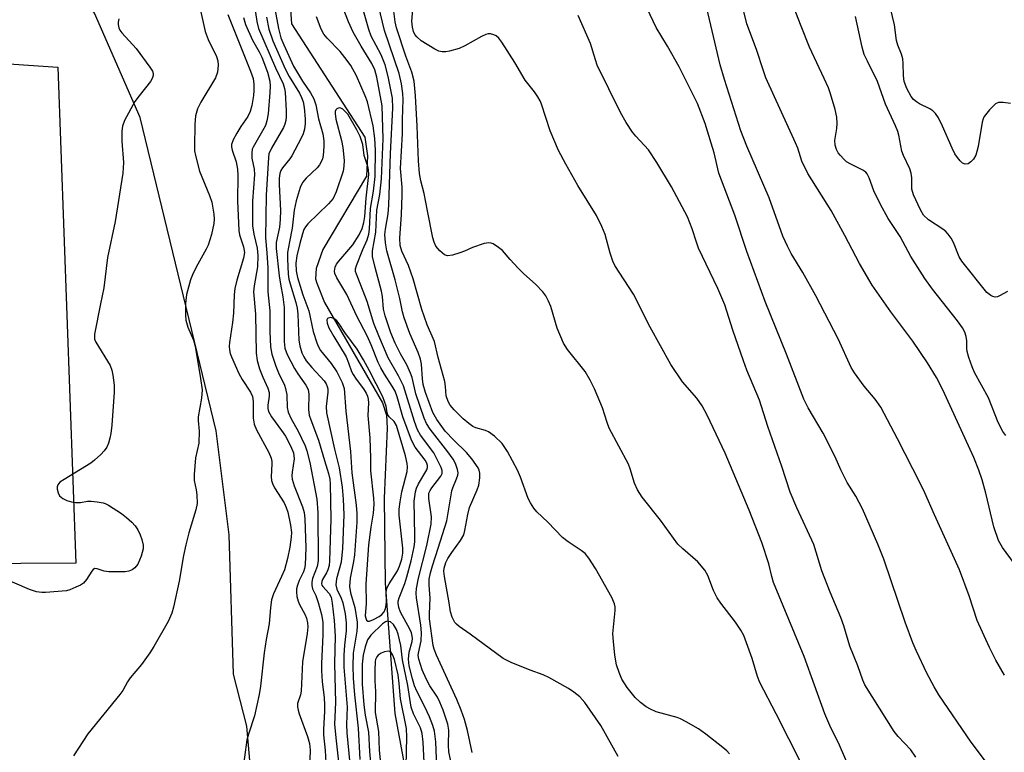
# Model space of a CAD drawing. Units: inches. Extents: x 1273765 to 1279765, y 537451 to 541451.
# Drawn here: x 1275089 to 1275317, y 538989 to 539159 of the extents above; entities that cross this region are included whole.
import ezdxf

# ---------------------------------------------------------------- set-up
doc = ezdxf.new("R2010")
doc.units = ezdxf.units.IN
doc.header["$MEASUREMENT"] = 0
for name, color, linetype in [('HYDRO-Single Line Stream', 4, 'Continuous'), ('NTRL-Trees', 3, 'Continuous'), ('TRANS-Road', 130, 'Continuous'), ('Undefined', 1, 'Continuous')]:
    doc.layers.add(name, color=color, linetype=linetype)

msp = doc.modelspace()

# ---------------------------------------------------------------- linework, layer by layer
at = {"layer": 'HYDRO-Single Line Stream'}
msp.add_lwpolyline([(1275171.85, 539203.22), (1275170.31, 539192.73), (1275157.21, 539174.99), (1275151.92, 539167.99), (1275151.55, 539165.72), (1275151.55, 539163.27), (1275151.94, 539157.6), (1275168.98, 539131.33), (1275169.55, 539126.99), (1275169.37, 539122.26), (1275159.18, 539105.24), (1275157.67, 539100.89), (1275157.49, 539098.43), (1275157.86, 539097.48), (1275159.57, 539092.95), (1275173.02, 539069.7), (1275173.97, 539066.86), (1275174.17, 539063.84), (1275173.43, 539047.57), (1275173.64, 539027.91), (1275175.94, 538997.65), (1275181.65, 538966.64)], dxfattribs=at)
at = {"layer": 'NTRL-Trees'}
msp.add_polyline3d([(1275142.87, 538980.56, 0), (1275141.62, 538994.69, 0), (1275138.5, 539006.81, 0), (1275137.5, 539039.06, 0), (1275134.5, 539063.25, 0), (1275116.88, 539135.87, 0), (1275106.25, 539160.06, 0), (1275101.75, 539166.62, 0), (1275095.63, 539171.69, 0), (1275083.62, 539177.25, 0), (1275041.25, 539177.75, 0), (1275019, 539171.19, 0), (1275008, 539172.19, 0), (1275000.88, 539176.69, 0), (1274996.87, 539182.25, 0), (1274992.88, 539200.44, 0), (1274994.38, 539224.62, 0), (1274989.75, 539238.75, 0), (1274975.13, 539267, 0), (1274948.5, 539301.25, 0)], dxfattribs=at)
at = {"layer": 'TRANS-Road'}
msp.add_lwpolyline([(1274950.19, 539155.14), (1274962.58, 539156.73), (1274979.76, 539156.73), (1275008.05, 539153.95), (1275044.4, 539151.22), (1275097.79, 539147.52), (1275101.94, 539032.54), (1275038.05, 539032.1), (1275037.56, 539074.49), (1275036.96, 539126.35), (1275036.3, 539131.66), (1275035.3, 539136.3), (1275031.63, 539138.43), (1275020.73, 539141.99), (1275001.46, 539143.57), (1274962.51, 539143.71), (1274945.4, 539142.34)], dxfattribs=at)
at = {"layer": 'Undefined'}
for points, elevation in [([(1275318.66, 539139.14), (1275316.95, 539139.39), (1275315.87, 539139.37), (1275315.16, 539139.05), (1275313.76, 539137.67), (1275312.53, 539136.1), (1275312.29, 539135.6), (1275312.06, 539134.8), (1275311.13, 539129.12), (1275310.88, 539127.98), (1275310.62, 539127.18), (1275310.09, 539126.25), (1275309.48, 539125.62), (1275308.8, 539125.17), (1275308.13, 539125.05), (1275307.55, 539125.31), (1275307, 539125.8), (1275306.34, 539126.61), (1275305.77, 539127.48), (1275305.12, 539128.77), (1275302.87, 539133.89), (1275301.93, 539135.77), (1275301.3, 539136.77), (1275300.68, 539137.42), (1275299.98, 539137.9), (1275297.58, 539139.06), (1275296.83, 539139.51), (1275296.17, 539140.09), (1275295.66, 539140.73), (1275294.59, 539142.64), (1275294.01, 539144.21), (1275293.81, 539145.63), (1275293.8, 539148.39), (1275293.69, 539149.51), (1275293.39, 539150.54), (1275292.55, 539152.65), (1275292.2, 539153.73), (1275291.75, 539157.34), (1275289.5, 539166.84)], 422), ([(1275253.49, 538988.32), (1275252.88, 538989.01), (1275251.99, 538989.79), (1275247.99, 538992.9), (1275246.28, 538994.08), (1275243.46, 538995.71), (1275242.16, 538996.39), (1275241.35, 538996.71), (1275236.47, 538998.07), (1275235.19, 538998.64), (1275234.21, 538999.19), (1275232.87, 539000.22), (1275231.62, 539001.37), (1275229.75, 539003.67), (1275228.57, 539005.64), (1275227.89, 539007.13), (1275227.34, 539008.96), (1275226.9, 539011.15), (1275226.57, 539014.35), (1275226.48, 539016.1), (1275227, 539021.55), (1275227, 539022.36), (1275226.85, 539023.12), (1275226.23, 539024.58), (1275222.42, 539031.28), (1275220.88, 539033.67), (1275220.01, 539034.77), (1275219.15, 539035.47), (1275216.09, 539037.5), (1275214.76, 539038.51), (1275211.36, 539042.02), (1275208.87, 539044.39), (1275208.13, 539045.27), (1275207.33, 539046.5), (1275206.82, 539047.54), (1275205.06, 539052.45), (1275204.38, 539054.06), (1275202.04, 539058.39), (1275201.29, 539059.61), (1275200.76, 539060.29), (1275199.03, 539061.95), (1275197.64, 539063.02), (1275196.93, 539063.31), (1275194.7, 539063.88), (1275193.97, 539064.25), (1275193.04, 539064.91), (1275191.73, 539066.03), (1275189.68, 539068.11), (1275188.77, 539069.16), (1275188.27, 539069.98), (1275187.84, 539071.32), (1275187.66, 539073.48), (1275187.47, 539074.62), (1275185.94, 539080.25), (1275185.07, 539083.94), (1275183.44, 539087.83), (1275182.71, 539089.78), (1275182.18, 539091.39), (1275180.17, 539098.47), (1275179.06, 539101.53), (1275177.57, 539104.91), (1275177.15, 539106.23), (1275177.06, 539107.91), (1275177.47, 539113.37), (1275177.63, 539117.84), (1275177.59, 539119.72), (1275177.24, 539124.02), (1275177.72, 539132.12), (1275177.66, 539135.4), (1275177.82, 539140.04), (1275177.77, 539141.47), (1275177.47, 539143.69), (1275176.94, 539146.12), (1275173.52, 539156.07), (1275171.24, 539165.51)], 404), ([(1275143.24, 539162.85), (1275143.95, 539158.16), (1275144.32, 539156.56), (1275148.22, 539147.41), (1275150, 539143.68), (1275150.36, 539142.58), (1275150.5, 539141.73), (1275150.75, 539137.41), (1275150.73, 539136.02), (1275150.63, 539135.19), (1275150.41, 539134.35), (1275150.07, 539133.54), (1275147.28, 539128.76), (1275146.72, 539127.48), (1275146.6, 539126.59), (1275146.07, 539117.84), (1275145.93, 539107.97), (1275146.25, 539104.51), (1275146.44, 539101), (1275146.46, 539095.42), (1275146.91, 539091.03), (1275146.94, 539086.23), (1275147.12, 539082.7), (1275147.42, 539080.98), (1275148.29, 539078.21), (1275148.95, 539076.66), (1275150.3, 539073.83), (1275150.6, 539073.02), (1275150.88, 539071.58), (1275150.97, 539068.66), (1275151.18, 539067.53), (1275151.88, 539065.98), (1275153.48, 539063.1), (1275154.26, 539061.54), (1275155.09, 539059.7), (1275155.47, 539058.61), (1275156.18, 539055.84), (1275157.79, 539047.36), (1275158.05, 539044.29), (1275158.1, 539033.08), (1275157.87, 539031.72), (1275156.83, 539028.94), (1275156.66, 539028.12), (1275156.63, 539027.31), (1275156.82, 539026.58), (1275157.61, 539024.99), (1275158.16, 539023.37), (1275158.91, 539020.61), (1275159.18, 539018.83), (1275159.23, 539015.89), (1275158.91, 539009.28), (1275158.9, 539007.56), (1275159.06, 539005.1), (1275159.53, 539001.31), (1275159.64, 538999.68), (1275159.64, 538998.15), (1275159.37, 538993.99), (1275159.39, 538992.71), (1275159.73, 538989.06), (1275159.97, 538984.94)], 402), ([(1275227.69, 538987.66), (1275223.65, 538994.9), (1275219.93, 539000.21), (1275218.78, 539001.51), (1275217.44, 539002.64), (1275216.2, 539003.42), (1275211.59, 539006.04), (1275210.28, 539006.65), (1275207.32, 539007.73), (1275202.87, 539009.52), (1275201, 539010.43), (1275193.38, 539016.08), (1275190.82, 539017.85), (1275190.19, 539018.37), (1275189.84, 539018.77), (1275189.2, 539019.97), (1275188.81, 539021.26), (1275188.51, 539023.35), (1275187.4, 539029.46), (1275187.31, 539030.64), (1275187.37, 539031.39), (1275187.7, 539032.64), (1275188.17, 539033.61), (1275189.11, 539035), (1275191.15, 539037.76), (1275191.87, 539039.06), (1275192.16, 539040.11), (1275192.81, 539043.8), (1275193.22, 539045.46), (1275194.98, 539049.53), (1275195.35, 539050.64), (1275195.64, 539052.33), (1275195.62, 539053.41), (1275195.44, 539054.11), (1275195.2, 539054.6), (1275193.8, 539056.71), (1275192.56, 539058.15), (1275189.59, 539061.03), (1275187.61, 539063.14), (1275185.64, 539065.82), (1275184.72, 539067.46), (1275183.05, 539072.13), (1275182.48, 539073.96), (1275182.3, 539075.28), (1275182.13, 539078.64), (1275181.9, 539079.83), (1275181.31, 539081.4), (1275179.36, 539085.81), (1275178.04, 539089.43), (1275177.65, 539090.81), (1275177.04, 539093.93), (1275176.02, 539098.23), (1275174.09, 539104.92), (1275173.75, 539106.84), (1275173.63, 539108.73), (1275173.74, 539109.98), (1275174.33, 539113.53), (1275174.51, 539115.58), (1275174.88, 539127.55), (1275175.43, 539138.07), (1275175.37, 539140.35), (1275174.4, 539145.41), (1275173.68, 539148.11), (1275172.78, 539150.39), (1275170.45, 539154.75), (1275169.85, 539156.32), (1275167.74, 539163.92)], 402), ([(1275281.69, 538984.06), (1275278.97, 538990.31), (1275276.79, 538994.84), (1275275.59, 538997.55), (1275270.78, 539010.9), (1275263.68, 539028.05), (1275263.28, 539029.42), (1275262.64, 539032.36), (1275260.98, 539037.33), (1275258.06, 539044.8), (1275252.52, 539058.01), (1275248.36, 539066.81), (1275247.19, 539069.04), (1275245.92, 539070.81), (1275242.57, 539074.61), (1275239.91, 539078.57), (1275235.08, 539087.26), (1275231.22, 539094.88), (1275226.88, 539101.56), (1275226.42, 539102.58), (1275225.8, 539104.44), (1275224.71, 539108.71), (1275223.93, 539110.58), (1275222.66, 539113.19), (1275218.37, 539120.13), (1275215.55, 539125.06), (1275213.88, 539128.23), (1275211.94, 539132.78), (1275209.94, 539138.95), (1275209.59, 539139.76), (1275209.06, 539140.69), (1275208.31, 539141.8), (1275206.11, 539144.54), (1275203.7, 539148.62), (1275200.71, 539153.38), (1275200.02, 539154.31), (1275199.39, 539154.84), (1275198.89, 539155.07), (1275198.09, 539155.26), (1275197.55, 539155.27), (1275197.02, 539155.15), (1275195.98, 539154.67), (1275192.14, 539152.53), (1275190.83, 539151.91), (1275188.57, 539151.29), (1275187.72, 539151.14), (1275186.87, 539151.11), (1275186.13, 539151.28), (1275185.18, 539151.7), (1275181.99, 539153.66), (1275180.98, 539154.56), (1275180.55, 539155.16), (1275180.23, 539155.84), (1275179.97, 539156.85), (1275179.86, 539158.21), (1275180.21, 539162.78)], 408), ([(1275316.43, 538981.85), (1275309.57, 538990.99), (1275302.03, 539001.98), (1275300.93, 539003.85), (1275299.24, 539006.99), (1275296.85, 539012.08), (1275295.99, 539014.06), (1275294.24, 539018.83), (1275289.26, 539033.43), (1275287.87, 539036.91), (1275284.31, 539045.09), (1275282.79, 539048.08), (1275280.81, 539051.23), (1275280.15, 539052.45), (1275279.3, 539054.19), (1275278.01, 539057.17), (1275275.23, 539062.64), (1275271.71, 539068.51), (1275270.75, 539070.52), (1275266.74, 539081), (1275261.81, 539093.21), (1275257.51, 539104.79), (1275254.74, 539113.24), (1275251.01, 539122.99), (1275249.91, 539127.67), (1275249.27, 539129.93), (1275247.83, 539134.48), (1275246.08, 539139.12), (1275241.81, 539147.65), (1275239.14, 539152.42), (1275236.49, 539156.78), (1275232.94, 539164.35)], 412), ([(1275317.29, 539006.57), (1275315.26, 539010.05), (1275313.79, 539012.95), (1275310.89, 539019.2), (1275309.06, 539024.94), (1275306.8, 539030.97), (1275301.01, 539043.72), (1275298.81, 539048.84), (1275297.82, 539050.92), (1275292.49, 539061.36), (1275288.58, 539068.7), (1275287.25, 539070.55), (1275284.74, 539073.55), (1275282.47, 539076.67), (1275281.68, 539077.92), (1275278.66, 539084.58), (1275273.55, 539094.56), (1275270.53, 539099.91), (1275267.83, 539104.33), (1275266.92, 539106.06), (1275265.89, 539108.39), (1275262.7, 539117.22), (1275257.49, 539129.26), (1275256.15, 539132.81), (1275252.34, 539144.71), (1275251.34, 539148.11), (1275247.91, 539162.53)], 414), ([(1275317.58, 539062.12), (1275316.89, 539063.06), (1275315.79, 539065.17), (1275313.56, 539070.9), (1275310.34, 539076.78), (1275309.76, 539078.08), (1275309, 539080.25), (1275308.62, 539081.61), (1275308.54, 539082.31), (1275308.53, 539084.06), (1275308.38, 539085.09), (1275308.03, 539086.12), (1275307.52, 539087.09), (1275306.33, 539088.72), (1275300.54, 539096.06), (1275298.82, 539098.51), (1275295.51, 539103.63), (1275293.1, 539108.28), (1275290.31, 539112.46), (1275288.51, 539115.71), (1275286.93, 539118.86), (1275285.9, 539121.89), (1275285.43, 539122.8), (1275285.08, 539123.18), (1275284.41, 539123.66), (1275281.62, 539125.04), (1275280.66, 539125.61), (1275280.02, 539126.18), (1275279.24, 539127.04), (1275278.71, 539127.72), (1275278.29, 539128.45), (1275278.01, 539129.48), (1275277.94, 539130.57), (1275278.39, 539133.35), (1275278.44, 539134.52), (1275278.36, 539135.98), (1275278.01, 539137.7), (1275276.95, 539141.36), (1275276.43, 539142.74), (1275275.48, 539144.93), (1275272.07, 539152.23), (1275270.11, 539157.04), (1275267.23, 539164.47)], 418), ([(1275130.85, 539160.73), (1275131.91, 539155.86), (1275132.6, 539153.98), (1275134.59, 539150), (1275134.86, 539149.04), (1275134.97, 539148.02), (1275134.79, 539146.42), (1275134.35, 539145.1), (1275130.95, 539139.46), (1275130.17, 539137.9), (1275129.69, 539136.28), (1275129.57, 539134.23), (1275129.45, 539129.19), (1275129.5, 539128.15), (1275129.66, 539127.08), (1275130.64, 539123.47), (1275132.92, 539117.77), (1275133.45, 539116.21), (1275133.98, 539113.43), (1275134.03, 539112.34), (1275133.95, 539111.26), (1275133.37, 539108.75), (1275132.61, 539106.31), (1275132.14, 539105.31), (1275129.88, 539101.17), (1275129, 539099.36), (1275128.53, 539098.22), (1275127.63, 539094.82), (1275127.41, 539092.75), (1275127.34, 539090.07), (1275127.43, 539088.9), (1275127.89, 539087.22), (1275129.22, 539084.22), (1275129.63, 539082.87), (1275130.88, 539075.34), (1275131.22, 539072.76), (1275131.11, 539070.8), (1275130.33, 539066.46), (1275130.33, 539065.62), (1275130.55, 539063.14), (1275130.45, 539060.37), (1275129.72, 539056.93), (1275129.37, 539053.1), (1275129.41, 539051.66), (1275129.84, 539049.55), (1275130, 539048.38), (1275130.05, 539046.34), (1275129.74, 539044.92), (1275128.14, 539039.56), (1275127.45, 539036.8), (1275126.93, 539034.3), (1275125.92, 539028.31), (1275124.6, 539022.3), (1275124.18, 539020.89), (1275123.32, 539019.01), (1275120, 539013.18), (1275119.07, 539011.69), (1275117.16, 539009.05), (1275114.53, 539005.95), (1275113.9, 539004.97), (1275112.82, 539003.02), (1275112.14, 539002.07), (1275104.77, 538992.94), (1275101.42, 538987.82)], 408), ([(1275148.09, 539161.11), (1275148.91, 539156.52), (1275149.5, 539154.34), (1275150.14, 539152.73), (1275152.38, 539147.77), (1275154.52, 539144.27), (1275156.39, 539141.6), (1275157.13, 539140.19), (1275157.59, 539138.81), (1275158.24, 539135.58), (1275159.2, 539132.11), (1275159.45, 539130.49), (1275159.44, 539129.14), (1275159.27, 539127.05), (1275159.12, 539126.28), (1275158.85, 539125.58), (1275158.46, 539124.89), (1275157.93, 539124.18), (1275155.36, 539121.84), (1275154.51, 539120.84), (1275153.96, 539119.63), (1275153.07, 539116.52), (1275152.6, 539114.4), (1275152.14, 539110.19), (1275151.47, 539107.07), (1275151.06, 539104.57), (1275151.03, 539103.11), (1275151.21, 539099.56), (1275151.36, 539098.41), (1275151.61, 539097.31), (1275152.95, 539092.94), (1275153.27, 539091.68), (1275153.43, 539090.26), (1275153.69, 539084.27), (1275153.92, 539082.93), (1275154.37, 539081.3), (1275154.8, 539080.35), (1275155.37, 539079.44), (1275156.66, 539077.91), (1275159.55, 539074.81), (1275160, 539074.13), (1275160.26, 539073.46), (1275160.35, 539072.99), (1275160.35, 539072.17), (1275159.98, 539068.88), (1275160.08, 539067.36), (1275161.91, 539058.99), (1275163.01, 539054.67), (1275163.69, 539050.18), (1275163.96, 539047.4), (1275164.12, 539043.77), (1275163.8, 539035.93), (1275163.45, 539032.72), (1275162.4, 539028.86), (1275162.24, 539027.53), (1275162.47, 539026.52), (1275163.47, 539024.4), (1275163.83, 539023.32), (1275164.37, 539020.81), (1275164.63, 539018.67), (1275164.64, 539016.85), (1275164.26, 539013.53), (1275164.09, 539011.18), (1275164.05, 539008.41), (1275164.83, 538999.13), (1275164.73, 538995.14), (1275164.81, 538993.17), (1275165.45, 538986.02)], 398), ([(1275193.87, 538988.58), (1275192.78, 538993.73), (1275192.04, 538996.23), (1275191.27, 538998.42), (1275190.26, 539000.92), (1275185.55, 539011.19), (1275185.02, 539012.56), (1275184.8, 539013.41), (1275183.94, 539019.61), (1275183.93, 539020.74), (1275184.14, 539024.42), (1275183.85, 539027.45), (1275183.9, 539028.8), (1275184.2, 539030.26), (1275184.67, 539031.94), (1275185.92, 539036.04), (1275188, 539042.36), (1275189.13, 539049.26), (1275189.35, 539050.03), (1275190.22, 539052.08), (1275190.49, 539052.9), (1275190.57, 539053.45), (1275190.46, 539054.27), (1275189.96, 539055.63), (1275189.4, 539056.65), (1275188.2, 539058.31), (1275184.09, 539063.6), (1275183.27, 539064.94), (1275182.72, 539066.17), (1275180.8, 539071.82), (1275179.9, 539075.56), (1275179.57, 539076.62), (1275178.73, 539078.5), (1275177.2, 539081.08), (1275176, 539083.53), (1275175.02, 539085.95), (1275173.64, 539089.88), (1275173.26, 539091.45), (1275173.05, 539094.37), (1275172.85, 539095.64), (1275171.36, 539101.12), (1275170.77, 539103.68), (1275170.76, 539104.99), (1275171.51, 539109.26), (1275171.7, 539114.37), (1275172.44, 539118.03), (1275172.84, 539121.66), (1275173.23, 539130.92), (1275173.01, 539138.56), (1275171.77, 539145.22), (1275171.29, 539146.93), (1275170.59, 539148.38), (1275168.07, 539152.43), (1275166.28, 539155.7), (1275165.14, 539158.04), (1275163.9, 539161.22)], 400), ([(1275270.17, 538985.99), (1275264.35, 538997.61), (1275260.57, 539004.84), (1275260.03, 539006.25), (1275258.75, 539010.39), (1275257.45, 539014.07), (1275256.8, 539015.74), (1275256.16, 539016.97), (1275254.93, 539018.83), (1275251.46, 539023.24), (1275250.62, 539024.45), (1275249.79, 539026.21), (1275248.5, 539029.67), (1275247.79, 539030.88), (1275246.13, 539032.82), (1275242.66, 539035.81), (1275241.53, 539036.95), (1275237.51, 539042.47), (1275233.23, 539047.8), (1275232.14, 539049.52), (1275231.44, 539051.05), (1275230.49, 539054.41), (1275230.06, 539055.49), (1275225.62, 539063.82), (1275225.13, 539065.16), (1275224.07, 539068.56), (1275222.22, 539072.99), (1275221.18, 539074.97), (1275220.01, 539076.94), (1275215.97, 539082.11), (1275215.04, 539083.56), (1275213.54, 539087.04), (1275212.08, 539092.06), (1275211.55, 539093.32), (1275210.91, 539094.53), (1275210.22, 539095.44), (1275208.59, 539097.16), (1275205.74, 539099.67), (1275204.47, 539100.94), (1275202.62, 539102.91), (1275200.84, 539105), (1275199.94, 539105.77), (1275198.73, 539106.56), (1275198.22, 539106.77), (1275197.7, 539106.85), (1275196.64, 539106.68), (1275193.95, 539105.77), (1275192.09, 539104.91), (1275190.97, 539104.49), (1275189.26, 539103.96), (1275188.15, 539103.81), (1275187.42, 539104.05), (1275186.34, 539104.95), (1275185.42, 539106.06), (1275185.01, 539106.96), (1275184.73, 539108), (1275183.45, 539114.22), (1275182.74, 539118.23), (1275181.96, 539121.2), (1275181.65, 539122.89), (1275181.43, 539125.85), (1275181.1, 539133.88), (1275180.71, 539140.88), (1275180.36, 539144.27), (1275179.86, 539146.4), (1275178.47, 539150.08), (1275176.29, 539156.65), (1275176, 539158.08), (1275175.49, 539161.76)], 406), ([(1275319.59, 539032.33), (1275316.81, 539036.15), (1275315.89, 539037.8), (1275314.81, 539040.97), (1275312.94, 539048.72), (1275312.05, 539051.86), (1275311.3, 539054.09), (1275310.12, 539057.01), (1275302.95, 539072.73), (1275301.5, 539075.56), (1275299.44, 539079), (1275295.97, 539084.02), (1275293.72, 539087.11), (1275290.87, 539090.79), (1275286.57, 539096.97), (1275283.63, 539102.02), (1275280.28, 539108.48), (1275277.08, 539114.29), (1275271.63, 539122.93), (1275270.27, 539125.74), (1275269.32, 539128.75), (1275268.84, 539129.99), (1275261.96, 539145.09), (1275261.36, 539146.72), (1275259.78, 539151.63), (1275257.56, 539157.58), (1275256.79, 539160.43)], 416), ([(1275111.95, 539158.75), (1275111.73, 539158.02), (1275111.76, 539157.48), (1275111.94, 539156.65), (1275112.16, 539156.12), (1275112.61, 539155.49), (1275115.95, 539151.92), (1275119.13, 539147.56), (1275119.72, 539146.6), (1275119.87, 539146.11), (1275119.9, 539145.64), (1275119.68, 539144.93), (1275119.24, 539144.25), (1275116.61, 539140.94), (1275115.65, 539139.59), (1275113.25, 539135.16), (1275112.77, 539133.87), (1275112.65, 539132.74), (1275112.62, 539130.42), (1275112.99, 539125.48), (1275112.84, 539122.97), (1275111.1, 539111.73), (1275109.31, 539103.45), (1275108.45, 539096.4), (1275107.65, 539092.66), (1275106.3, 539085.64), (1275106.29, 539084.51), (1275106.56, 539083.74), (1275109.89, 539078.33), (1275110.33, 539077.28), (1275110.56, 539076.15), (1275110.83, 539073.83), (1275110.86, 539072.19), (1275110.28, 539064.56), (1275110.06, 539062.62), (1275109.83, 539061.48), (1275109.52, 539060.35), (1275109.11, 539059.39), (1275108.52, 539058.57), (1275107.73, 539057.76), (1275106.28, 539056.42), (1275105.4, 539055.74), (1275099.21, 539051.95), (1275098.26, 539051.29), (1275097.76, 539050.69), (1275097.65, 539050.2), (1275097.66, 539049.66), (1275097.82, 539048.84), (1275098.18, 539048.12), (1275098.91, 539047.54), (1275099.88, 539047.09), (1275100.98, 539046.73), (1275101.85, 539046.6), (1275103.03, 539046.61), (1275104.65, 539046.87), (1275105.48, 539046.91), (1275106.88, 539046.78), (1275108.25, 539046.53), (1275108.78, 539046.37), (1275109.56, 539045.98), (1275112.52, 539044.02), (1275113.7, 539043.14), (1275114.92, 539042.02), (1275115.67, 539041.16), (1275116.29, 539040.25), (1275116.88, 539039.12), (1275117.25, 539038.04), (1275117.57, 539036.66), (1275117.57, 539035.83), (1275117.1, 539034.17), (1275116.3, 539032.28), (1275115.65, 539031.42), (1275115.02, 539030.96), (1275114.27, 539030.67), (1275113.42, 539030.55), (1275109.63, 539030.52), (1275108.49, 539030.65), (1275106.89, 539031.23), (1275106.33, 539031.29), (1275105.96, 539031.08), (1275105.64, 539030.7), (1275104.42, 539028.71), (1275103.7, 539027.91), (1275103.01, 539027.45), (1275101.95, 539026.92), (1275100.59, 539026.35), (1275099.75, 539026.11), (1275094.91, 539025.69), (1275094.03, 539025.7), (1275092.86, 539025.87), (1275091.2, 539026.43), (1275084.44, 539029.35)], 410), ([(1275137.23, 539159.76), (1275142.45, 539146.64), (1275143.03, 539144.92), (1275143.22, 539143.59), (1275143.22, 539142.17), (1275143.11, 539141), (1275142.75, 539138.63), (1275142.39, 539137.25), (1275141.84, 539136.13), (1275140.17, 539133.79), (1275139.25, 539132.26), (1275138.41, 539130.7), (1275138.06, 539129.63), (1275138.06, 539129.1), (1275138.21, 539128.3), (1275139.15, 539125.59), (1275139.44, 539123.92), (1275139.49, 539122.46), (1275139.4, 539116.52), (1275139.73, 539109.69), (1275139.92, 539108.68), (1275140.85, 539105.91), (1275141.04, 539104.58), (1275140.81, 539103.24), (1275139.29, 539098.19), (1275138.8, 539096.22), (1275138.66, 539094.76), (1275138.54, 539090.54), (1275138.29, 539088.34), (1275137.59, 539083.68), (1275137.52, 539082.81), (1275137.57, 539081.99), (1275137.76, 539081.18), (1275138.07, 539080.34), (1275139.78, 539076.5), (1275140.55, 539075.11), (1275142.44, 539072.18), (1275142.89, 539071.2), (1275143.05, 539069.98), (1275143.04, 539066.17), (1275143.27, 539064.77), (1275143.84, 539063.43), (1275146.71, 539058.2), (1275147.23, 539056.89), (1275147.4, 539056.09), (1275147.42, 539055.54), (1275147.25, 539052.51), (1275147.33, 539051.72), (1275147.54, 539050.97), (1275148.04, 539050), (1275150.28, 539046.48), (1275150.74, 539045.42), (1275151.08, 539044.34), (1275151.71, 539041.32), (1275151.93, 539039.65), (1275151.9, 539038.53), (1275151.57, 539036.21), (1275151.06, 539033.64), (1275150.31, 539031.01), (1275149.65, 539029.4), (1275147.75, 539025.38), (1275147.28, 539024.01), (1275147.05, 539022.27), (1275146.77, 539018.47), (1275146.05, 539014.83), (1275145.58, 539011.7), (1275144.75, 539003.98), (1275144.46, 539002.06), (1275143.34, 538997.11), (1275141.97, 538992.9), (1275141.62, 538991.54), (1275140.53, 538983.48)], 406), ([(1275140.86, 539159.06), (1275141.32, 539157.42), (1275142.91, 539153.8), (1275144.45, 539151.11), (1275145.06, 539149.84), (1275146.39, 539146.4), (1275146.9, 539144.28), (1275146.99, 539143.12), (1275146.94, 539141.67), (1275146.51, 539136.75), (1275146.22, 539135.09), (1275145.89, 539134.06), (1275145.55, 539133.35), (1275143.04, 539129.02), (1275142.85, 539128.51), (1275142.73, 539127.65), (1275142.77, 539126.47), (1275143.26, 539123.89), (1275143.38, 539122.63), (1275142.94, 539116.45), (1275142.94, 539110.73), (1275143.19, 539108.83), (1275143.97, 539105.57), (1275144.15, 539103.85), (1275144.04, 539101.23), (1275143.26, 539096.88), (1275143.12, 539095.47), (1275143.58, 539090.25), (1275143.74, 539081.24), (1275144.02, 539079.53), (1275144.53, 539077.58), (1275145.27, 539075.69), (1275146.47, 539073.08), (1275146.77, 539072.13), (1275146.8, 539071.22), (1275146.43, 539069.18), (1275146.47, 539068.41), (1275146.65, 539067.66), (1275147.32, 539066.46), (1275149.65, 539063.3), (1275150.54, 539061.96), (1275151.75, 539059.73), (1275152.42, 539058.11), (1275152.58, 539056.75), (1275152.08, 539053.59), (1275152.04, 539052.78), (1275152.11, 539052), (1275152.58, 539050.45), (1275154.53, 539045.62), (1275154.89, 539044.27), (1275155.02, 539042.81), (1275155.27, 539036.1), (1275155.1, 539032.12), (1275154.98, 539031.29), (1275154.76, 539030.51), (1275153.74, 539028.48), (1275153.33, 539027.44), (1275153.13, 539026.6), (1275153.09, 539025.88), (1275153.21, 539024.77), (1275153.48, 539023.69), (1275153.82, 539022.92), (1275155.02, 539020.73), (1275155.42, 539019.79), (1275155.68, 539018.72), (1275155.73, 539017.77), (1275155.56, 539016.18), (1275154.5, 539009.67), (1275154.16, 539002.81), (1275154.01, 539001.95), (1275153.38, 539000), (1275153.32, 538999.23), (1275153.47, 538998.41), (1275153.71, 538997.6), (1275155.66, 538992.29), (1275156.13, 538990.68), (1275156.27, 538989.13), (1275156.02, 538982.77)], 404), ([(1275146.14, 539159.16), (1275146.67, 539156.36), (1275147.65, 539153.69), (1275150.45, 539147.19), (1275151.44, 539145.39), (1275153.82, 539141.49), (1275154.3, 539140.53), (1275154.62, 539139.54), (1275154.88, 539138.23), (1275155.14, 539135.55), (1275155.14, 539134.47), (1275154.95, 539133.16), (1275154.65, 539132.12), (1275154.22, 539131.08), (1275152.05, 539127), (1275151.57, 539126.3), (1275149.88, 539124.21), (1275149.51, 539123.58), (1275149.28, 539122.88), (1275149.13, 539121.78), (1275149.1, 539120.32), (1275149.37, 539114.29), (1275149.34, 539112.23), (1275149.17, 539110.48), (1275148.43, 539106.92), (1275148.4, 539105.53), (1275149.08, 539099.18), (1275149.37, 539097.19), (1275149.92, 539094.32), (1275150.24, 539091.8), (1275150.29, 539090.06), (1275150.24, 539083.95), (1275150.41, 539082.41), (1275150.95, 539080.94), (1275152.66, 539077.64), (1275153.43, 539076.42), (1275155.26, 539073.83), (1275155.79, 539072.83), (1275156.01, 539071.72), (1275155.91, 539068.18), (1275156.07, 539066.88), (1275156.43, 539065.76), (1275158.24, 539061.08), (1275159.59, 539056.31), (1275160.53, 539053.32), (1275160.83, 539051.97), (1275160.91, 539050.94), (1275161.08, 539042.72), (1275160.79, 539033.1), (1275160.65, 539031.99), (1275160.38, 539031), (1275160.06, 539030.26), (1275159.16, 539028.7), (1275158.99, 539028.27), (1275158.92, 539027.72), (1275159, 539027.42), (1275159.2, 539027.08), (1275160.71, 539025.5), (1275161.13, 539024.61), (1275161.4, 539023.25), (1275161.84, 539019.21), (1275162.06, 539015.61), (1275161.91, 539009.22), (1275162.13, 539000.22), (1275161.93, 538995.22), (1275162.2, 538992.03), (1275163.5, 538980.82)], 400), ([(1275189.34, 538984.52), (1275188.42, 538988.77), (1275188.34, 538990.33), (1275188.43, 538993.8), (1275188.2, 538995.2), (1275187.1, 538998.45), (1275186.38, 539000.31), (1275185.77, 539001.44), (1275184.02, 539004.08), (1275183.22, 539005.55), (1275182.22, 539007.81), (1275181.45, 539010.29), (1275181.34, 539011.12), (1275181.37, 539011.66), (1275182, 539014.49), (1275182.08, 539016.4), (1275181.92, 539018.13), (1275180.91, 539024.49), (1275180.86, 539025.57), (1275180.94, 539026.62), (1275181.39, 539029.06), (1275183.31, 539036.6), (1275184.36, 539041.54), (1275184.42, 539043.24), (1275183.8, 539047.55), (1275183.83, 539048.72), (1275184.08, 539049.38), (1275184.46, 539049.99), (1275186.55, 539052.68), (1275186.85, 539053.33), (1275186.88, 539054.03), (1275186.64, 539054.71), (1275184.95, 539058.09), (1275181.88, 539062.23), (1275181.15, 539063.48), (1275180.47, 539065.37), (1275177.91, 539073.66), (1275176.78, 539075.97), (1275174.4, 539080.17), (1275172.2, 539085.25), (1275171.07, 539088.13), (1275169.49, 539093.18), (1275168.06, 539097), (1275167.01, 539099.52), (1275166.83, 539100.14), (1275166.83, 539100.81), (1275167.04, 539101.55), (1275168.53, 539105.28), (1275169.52, 539107.52), (1275169.89, 539108.79), (1275170.02, 539109.95), (1275170.3, 539114.8), (1275171, 539118.77), (1275171.35, 539122.17), (1275171.41, 539128.34), (1275171.28, 539130.98), (1275170.85, 539133.92), (1275169.56, 539139.53), (1275169.06, 539140.93), (1275167.03, 539145.53), (1275165.72, 539147.94), (1275164.88, 539149.12), (1275163.2, 539151.2), (1275160.2, 539154.31), (1275159.47, 539155.18), (1275158.81, 539156.34), (1275157.72, 539159.25)], 398), ([(1275296.73, 538987.55), (1275295.54, 538989.22), (1275292.57, 538992.35), (1275291.66, 538993.47), (1275284.9, 539004.31), (1275284.42, 539005.38), (1275283.26, 539008.68), (1275281.41, 539013.29), (1275280, 539018.02), (1275279.33, 539019.94), (1275276.82, 539025.82), (1275274.93, 539030.73), (1275273.08, 539036.86), (1275269.12, 539045.32), (1275267.56, 539048.96), (1275265.67, 539054.93), (1275262.39, 539064.19), (1275260.42, 539070.31), (1275257.56, 539077.28), (1275256.74, 539079.47), (1275254.26, 539086.57), (1275252.4, 539092.43), (1275250.8, 539096.23), (1275246.3, 539105.61), (1275245.82, 539106.93), (1275244.88, 539110.09), (1275243.75, 539112.83), (1275240.04, 539119.82), (1275236.66, 539125.46), (1275234.7, 539128.36), (1275231.75, 539131.56), (1275231.02, 539132.47), (1275229.58, 539134.72), (1275228.23, 539137.04), (1275222.86, 539148), (1275222.4, 539149.23), (1275221.24, 539153.02), (1275218.42, 539159.53)], 410), ([(1275317.93, 539095.5), (1275316.14, 539094.49), (1275315.62, 539094.3), (1275315.1, 539094.23), (1275314.59, 539094.35), (1275314.1, 539094.6), (1275313.2, 539095.32), (1275307.34, 539102.56), (1275306.77, 539103.57), (1275305.44, 539106.9), (1275304.87, 539107.88), (1275304.21, 539108.81), (1275303.63, 539109.42), (1275302.95, 539109.96), (1275299.62, 539112.18), (1275298.51, 539113.22), (1275297.77, 539114.46), (1275296.16, 539117.92), (1275295.78, 539119.27), (1275295.75, 539121.92), (1275295.64, 539122.96), (1275295.31, 539123.98), (1275293.88, 539127.04), (1275293.46, 539128.11), (1275292.75, 539131.79), (1275292.52, 539132.63), (1275291.98, 539133.97), (1275289.7, 539138.97), (1275287.85, 539144.26), (1275285.46, 539148.94), (1275284.76, 539150.51), (1275284.29, 539152.22), (1275282.68, 539159.34)], 420), ([(1275185.8, 538981.37), (1275185.4, 538991.07), (1275185.1, 538993.56), (1275184.74, 538994.87), (1275183.97, 538996.91), (1275182.89, 538999.22), (1275181, 539002.83), (1275180.49, 539004.08), (1275179.98, 539005.67), (1275179.25, 539008.75), (1275179.07, 539010.27), (1275179.26, 539011.88), (1275179.94, 539014.34), (1275180, 539015.06), (1275179.96, 539015.58), (1275179.75, 539016.38), (1275179.42, 539017.18), (1275177.21, 539021.16), (1275176.83, 539022.21), (1275176.69, 539023.23), (1275176.72, 539023.73), (1275176.92, 539024.51), (1275178.2, 539027.83), (1275178.67, 539029.32), (1275179.68, 539033.08), (1275180.4, 539036.28), (1275180.53, 539037.45), (1275180.56, 539038.92), (1275180.43, 539046.92), (1275180.67, 539049.06), (1275180.91, 539049.88), (1275181.36, 539050.92), (1275183.3, 539054.19), (1275183.46, 539054.7), (1275183.48, 539055.19), (1275183.32, 539055.75), (1275182.93, 539056.44), (1275180.65, 539059.46), (1275179.75, 539061.04), (1275177.77, 539066.46), (1275176.42, 539071.1), (1275175.97, 539072.39), (1275175.3, 539073.61), (1275173.48, 539076.33), (1275172.68, 539077.79), (1275172.08, 539079.06), (1275170.46, 539083.16), (1275169.53, 539085.22), (1275167.12, 539089.83), (1275164.79, 539094.81), (1275162.44, 539098.73), (1275162.02, 539099.73), (1275161.94, 539100.24), (1275161.97, 539100.7), (1275162.09, 539101.15), (1275162.42, 539101.86), (1275162.92, 539102.56), (1275165.26, 539105.24), (1275166.14, 539106.38), (1275167.68, 539108.64), (1275168.36, 539110.16), (1275168.74, 539111.52), (1275168.95, 539112.91), (1275169.26, 539117.14), (1275169.86, 539122.68), (1275169.81, 539123.72), (1275169.65, 539124.53), (1275168.8, 539127.08), (1275168.52, 539129.64), (1275167.86, 539131.46), (1275167.09, 539133.01), (1275164.98, 539136.66), (1275164.42, 539137.31), (1275163.82, 539137.83), (1275163.4, 539138.06), (1275163, 539138.12), (1275162.47, 539137.92), (1275162.21, 539137.64), (1275162.08, 539137.25), (1275162.06, 539136.78), (1275162.27, 539135.48), (1275163.58, 539130.53), (1275163.87, 539128.93), (1275164.13, 539125.87), (1275164.1, 539124.56), (1275163.92, 539123.44), (1275162.31, 539118.61), (1275161.6, 539117.13), (1275160.57, 539115.89), (1275155.74, 539111.19), (1275155.2, 539110.54), (1275154.85, 539109.92), (1275154.48, 539108.9), (1275153.85, 539106.64), (1275153.19, 539103.83), (1275152.97, 539102.12), (1275153.03, 539100.35), (1275153.34, 539098.78), (1275154.55, 539094.79), (1275155.98, 539091.06), (1275156.94, 539086.22), (1275157.8, 539083.59), (1275158.14, 539082.83), (1275158.7, 539081.87), (1275161.12, 539078.83), (1275162.44, 539076.87), (1275163.73, 539074.43), (1275164.16, 539073), (1275164.52, 539067.81), (1275165.63, 539058.44), (1275165.93, 539053.5), (1275166.93, 539046.01), (1275167.13, 539044.03), (1275167.1, 539042.05), (1275166.57, 539034.43), (1275166.36, 539032.94), (1275165.57, 539029.08), (1275165.39, 539027.09), (1275165.61, 539025.65), (1275166.6, 539022.25), (1275167.16, 539018.87), (1275167.18, 539017.88), (1275167.09, 539016.79), (1275166.22, 539011.67), (1275166.17, 539008.62), (1275166.28, 539005.89), (1275166.57, 539001.96), (1275167.43, 538994.26), (1275167.81, 538987.02)], 396), ([(1275182.78, 538984.77), (1275182.45, 538991.03), (1275182.25, 538993.03), (1275181.87, 538994.35), (1275180.23, 538997.6), (1275179.68, 538999.11), (1275178.94, 539004.17), (1275177.7, 539010.09), (1275177.33, 539013.45), (1275176.72, 539016.09), (1275176.3, 539017.15), (1275175.6, 539018.27), (1275174.87, 539018.91), (1275174.21, 539019.06), (1275173.75, 539018.93), (1275173.08, 539018.48), (1275170.35, 539015.82), (1275169.58, 539014.74), (1275169.01, 539013.12), (1275168.54, 539011.16), (1275168.35, 539009.09), (1275168.37, 539004.49), (1275168.73, 538999.63), (1275169.03, 538997.3), (1275169.82, 538993.36), (1275170.02, 538988.86), (1275170.35, 538985.37)], 394), ([(1275178.51, 538985.44), (1275178.69, 538992.17), (1275178.6, 538994.15), (1275177.24, 539001.04), (1275176.92, 539004.62), (1275176.66, 539006.64), (1275175.81, 539010.16), (1275175.47, 539011.2), (1275174.99, 539011.93), (1275174.79, 539012.05), (1275174.33, 539012.14), (1275173.55, 539011.98), (1275172.77, 539011.63), (1275172.06, 539011.15), (1275171.74, 539010.8), (1275171.46, 539010.2), (1275171.34, 539009.69), (1275171.25, 539007.61), (1275171.29, 539005.21), (1275171.46, 539002.79), (1275171.34, 538997.92), (1275172.09, 538993.46), (1275172.29, 538989.19), (1275172.66, 538985.38)], 392)]:
    msp.add_lwpolyline(points, dxfattribs=dict(at, elevation=elevation))
at = {"layer": 'Undefined', "elevation": 394}
msp.add_lwpolyline([(1275161.11, 539089.51), (1275160.48, 539089.38), (1275160.33, 539089.26), (1275160.16, 539088.92), (1275160.2, 539088.21), (1275160.6, 539087.12), (1275161.73, 539085.07), (1275164.61, 539080.36), (1275165.18, 539079.02), (1275165.9, 539077), (1275166.24, 539076.31), (1275166.95, 539075.19), (1275168.67, 539072.92), (1275169.28, 539071.98), (1275169.58, 539071.26), (1275169.74, 539070.53), (1275169.78, 539069.7), (1275169.67, 539066.78), (1275170.09, 539061.6), (1275170.25, 539056.84), (1275170.26, 539053.93), (1275170.94, 539047.63), (1275171.03, 539046.18), (1275170.91, 539044.13), (1275170.35, 539040.88), (1275169.83, 539036.81), (1275169.2, 539027.62), (1275169.24, 539023.2), (1275169.06, 539020.28), (1275169.16, 539019.77), (1275169.34, 539019.34), (1275169.62, 539019.08), (1275170.02, 539019.06), (1275171, 539019.45), (1275172.3, 539020.18), (1275172.9, 539020.62), (1275173.44, 539021.22), (1275173.74, 539021.98), (1275173.9, 539022.82), (1275173.97, 539023.68), (1275173.9, 539025.7), (1275174.08, 539026.72), (1275174.56, 539027.74), (1275176.53, 539030.75), (1275177, 539031.82), (1275177.53, 539033.48), (1275177.75, 539034.87), (1275177.78, 539036), (1275177.05, 539042.23), (1275176.94, 539043.68), (1275176.94, 539045.06), (1275177.13, 539046.78), (1275177.51, 539049.1), (1275178.77, 539053.76), (1275178.86, 539054.83), (1275178.79, 539055.66), (1275178.41, 539057.38), (1275176.29, 539064.43), (1275175.77, 539065.37), (1275174.61, 539066.47), (1275174.32, 539066.95), (1275174.02, 539067.83), (1275173.92, 539068.95), (1275173.16, 539071.08), (1275170.07, 539077.14), (1275168.67, 539079.7), (1275167.16, 539082.12), (1275165.9, 539083.96), (1275164.33, 539086), (1275163.01, 539088.02), (1275162.44, 539088.71), (1275162.02, 539089.09), (1275161.57, 539089.38)], close=True, dxfattribs=at)

doc.saveas('drawing.dxf')
